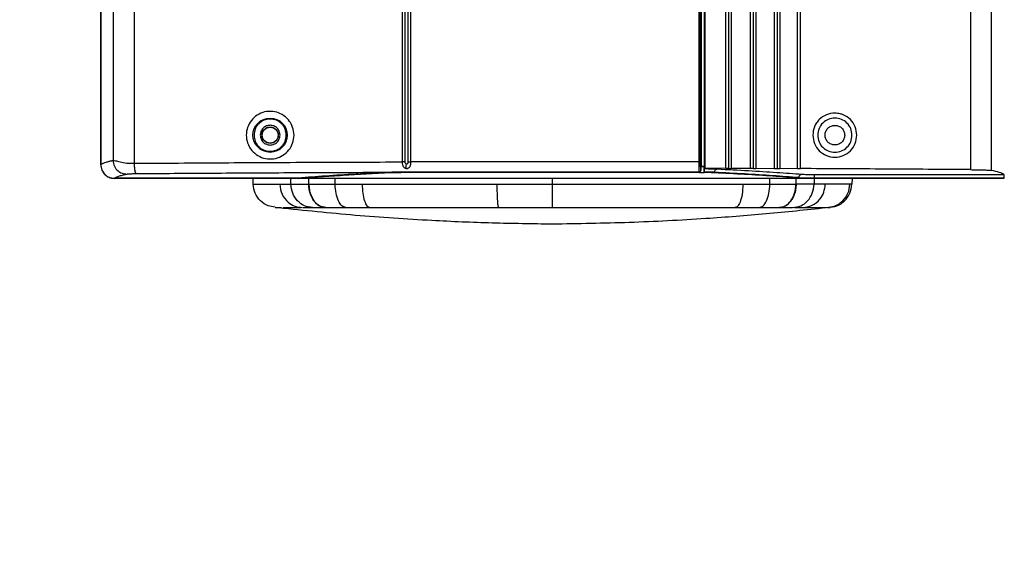
# Model space of a CAD drawing. Units: inches. Extents: x 0.4 to 10.6, y 0.4 to 8.1.
# Drawn here: x 6.3 to 6.8, y 5.5 to 5.8 of the extents above; entities that cross this region are included whole.
import ezdxf

# ---------------------------------------------------------------- set-up
doc = ezdxf.new("R2010")
doc.units = ezdxf.units.IN
doc.header["$MEASUREMENT"] = 0
doc.styles.add('SLDTEXTSTYLE0', font='TXT', dxfattribs={"width": 0.75})
doc.dimstyles.new('SLDDIMSTYLE0', dxfattribs={"dimtxt": 0.125, "dimasz": 0.13, "dimexe": 0, "dimexo": 0.0625, "dimgap": 0.03125, "dimtad": 0, "dimtih": 1, "dimtoh": 1, "dimdec": 1, "dimlfac": 25, "dimrnd": 1e-09, "dimzin": 12, "dimdsep": 46, "dimtxsty": 'SLDTEXTSTYLE0', "dimsah": 1, "dimcen": 0.09, "dimadec": 0, "dimazin": 3, "dimtfac": 1, "dimtdec": 1, "dimtmove": 0, "dimatfit": 0, "dimfxl": 0, "dimfrac": 2, "dimtolj": 1, "dimtzin": 12, "dimarcsym": 0})
doc.dimstyles.new('SLDDIMSTYLE2', dxfattribs={"dimtxt": 0.125, "dimasz": 0.13, "dimexe": 0, "dimexo": 0.0625, "dimgap": 0.03125, "dimtad": 0, "dimtih": 1, "dimtoh": 1, "dimdec": 1, "dimlfac": 25, "dimrnd": 1e-09, "dimzin": 4, "dimdsep": 46, "dimtxsty": 'SLDTEXTSTYLE0', "dimsah": 1, "dimcen": 0.09, "dimadec": 0, "dimazin": 1, "dimtfac": 1, "dimtdec": 1, "dimtmove": 0, "dimatfit": 0, "dimfxl": 0, "dimfrac": 2, "dimtolj": 1, "dimtzin": 12, "dimarcsym": 0})

# ---------------------------------------------------------------- blocks, each defined once
blk = doc.blocks.new('_D_5')
at = {"color": 7, "linetype": 'Continuous', "lineweight": 18}
for p, q in [((5.56877, 6.21928), (5.56877, 6.46928)), ((6.27395, 6.21928), (5.44377, 6.21928)), ((6.27395, 5.77834), (5.44377, 5.77834)), ((5.56877, 5.77834), (5.56877, 5.52834))]:
    blk.add_line(p, q, dxfattribs=at)
for points in [[(5.56877, 6.21928), (5.58877, 6.34928), (5.54877, 6.34928)], [(5.56877, 5.77834), (5.54877, 5.64834), (5.58877, 5.64834)]]:
    blk.add_solid(points, dxfattribs=at)
at = {"color": 7, "linetype": 'Continuous', "lineweight": 18, "insert": (5.40713, 6.06073), "char_height": 0.125, "attachment_point": 1, "style": 'SLDTEXTSTYLE0'}
blk.add_mtext('11.0', dxfattribs=at)
blk = doc.blocks.new('_D_6')
at = {"color": 7, "linetype": 'Continuous', "lineweight": 18}
for p, q in [((5.98686, 6.19566), (5.98686, 6.44566)), ((6.31332, 6.19566), (5.86186, 6.19566)), ((6.31332, 5.80196), (5.86186, 5.80196)), ((5.98686, 5.80196), (5.98686, 5.55196))]:
    blk.add_line(p, q, dxfattribs=at)
for points in [[(5.98686, 6.19566), (6.00686, 6.32566), (5.96686, 6.32566)], [(5.98686, 5.80196), (5.96686, 5.67196), (6.00686, 5.67196)]]:
    blk.add_solid(points, dxfattribs=at)
at = {"color": 7, "linetype": 'Continuous', "lineweight": 18, "insert": (5.87141, 6.06073), "char_height": 0.125, "attachment_point": 1, "style": 'SLDTEXTSTYLE0'}
blk.add_mtext('9.8', dxfattribs=at)

msp = doc.modelspace()

# ---------------------------------------------------------------- linework, layer by layer
at = {"color": 7, "linetype": 'Continuous', "lineweight": 25}
for p, q in [((6.33654, 5.7058), (6.33654, 6.10266)), ((6.33657, 6.10264), (6.33657, 5.70582)), ((6.33657, 6.10263), (6.33657, 5.70583)), ((6.61264, 6.10533), (6.61264, 5.70313)), ((6.61296, 5.70503), (6.61296, 6.10344)), ((6.61417, 6.10346), (6.61417, 5.705)), ((6.61448, 6.10433), (6.61448, 5.70413)), ((6.62414, 5.70405), (6.62414, 6.10441)), ((6.62534, 6.10439), (6.62534, 5.70407)), ((6.62655, 6.10438), (6.62655, 5.70408)), ((6.6355, 5.704), (6.6355, 6.10446)), ((6.6367, 6.10444), (6.6367, 5.70402)), ((6.63792, 6.10443), (6.63792, 5.70404)), ((6.64653, 5.70396), (6.64653, 6.10451)), ((6.64773, 6.10449), (6.64773, 5.70397)), ((6.64895, 6.10447), (6.64895, 5.70399)), ((6.65717, 5.70391), (6.65717, 6.10456)), ((6.65858, 5.704), (6.65858, 6.10446)), ((6.73668, 6.10495), (6.73668, 5.70352)), ((6.74636, 5.70316), (6.74636, 6.1053)), ((6.34224, 6.10069), (6.34224, 5.70777)), ((6.35192, 6.10204), (6.35192, 5.70643)), ((6.47537, 5.70707), (6.47537, 6.10139)), ((6.47665, 5.70707), (6.47665, 6.10139)), ((6.4779, 6.10138), (6.4779, 5.70708)), ((6.47914, 6.10138), (6.47914, 5.70708)), ((6.61184, 5.70707), (6.61184, 6.10139)), ((6.61257, 5.70707), (6.61257, 6.10139)), ((6.61296, 5.70503), (6.61264, 5.70503)), ((6.61264, 5.70497), (6.61423, 5.70497)), ((6.61423, 5.70497), (6.61417, 5.705)), ((6.61423, 5.70228), (6.61423, 5.70497)), ((6.61448, 5.70413), (6.61434, 5.70399)), ((6.62414, 5.70405), (6.61448, 5.70413)), ((6.6355, 5.704), (6.62655, 5.70408)), ((6.64653, 5.70396), (6.63792, 5.70404)), ((6.65717, 5.70391), (6.64895, 5.70399)), ((6.65858, 5.70394), (6.65858, 5.704)), ((6.42662, 5.69951), (6.34284, 5.69951)), ((6.42534, 5.69953), (6.34287, 5.69953)), ((6.40669, 5.69682), (6.40662, 5.69951)), ((6.42724, 5.69951), (6.4269, 5.69951)), ((6.75229, 5.69951), (6.42724, 5.69951)), ((6.61185, 5.70235), (6.61185, 5.70234)), ((6.61185, 5.70234), (6.61185, 5.70234)), ((6.61264, 5.70313), (6.61263, 5.70314)), ((6.61429, 5.70233), (6.61423, 5.70228)), ((6.61429, 5.70241), (6.61429, 5.70233)), ((6.61897, 5.70228), (6.61897, 5.70222)), ((6.65781, 5.69981), (6.65781, 5.69985)), ((6.66497, 5.7013), (6.75206, 5.7013)), ((6.66497, 5.69964), (6.66497, 5.69973)), ((6.66497, 5.69973), (6.75213, 5.69973)), ((6.66497, 5.69964), (6.75213, 5.69964)), ((6.68222, 5.69951), (6.68215, 5.69682)), ((6.75213, 5.69964), (6.75213, 5.69973)), ((6.75213, 5.69964), (6.75229, 5.69951)), ((6.41893, 5.69682), (6.42409, 5.69682)), ((6.43233, 5.69682), (6.43224, 5.69682)), ((6.44442, 5.69682), (6.4568, 5.69682)), ((6.51883, 5.69682), (6.54442, 5.69682)), ((6.63203, 5.69682), (6.64441, 5.69682)), ((6.65651, 5.69682), (6.65643, 5.69682)), ((6.68215, 5.69682), (6.68126, 5.69682)), ((6.41843, 5.68608), (6.41851, 5.68608)), ((6.42974, 5.68608), (6.43394, 5.68608)), ((6.44012, 5.68608), (6.44009, 5.68608)), ((6.44935, 5.68608), (6.46042, 5.68608)), ((6.5196, 5.68608), (6.54442, 5.68608)), ((6.62841, 5.68608), (6.63948, 5.68608)), ((6.64872, 5.68608), (6.64869, 5.68608)), ((6.65574, 5.68608), (6.6595, 5.68608)), ((6.66359, 5.68608), (6.66625, 5.68608)), ((6.67033, 5.68608), (6.6704, 5.68608))]:
    msp.add_line(p, q, dxfattribs=at)
at = {"color": 1, "linetype": 'Continuous', "lineweight": 25}
for p, q in [((6.33657, 5.70583), (6.33654, 5.7058)), ((6.42409, 5.69682), (6.42403, 5.69951)), ((6.43233, 5.69682), (6.43228, 5.69951)), ((6.44442, 5.69682), (6.44439, 5.69951)), ((6.54442, 5.69682), (6.54442, 5.69951)), ((6.64441, 5.69682), (6.64445, 5.69951)), ((6.65651, 5.69682), (6.65656, 5.69951)), ((6.66481, 5.69951), (6.66475, 5.69682))]:
    msp.add_line(p, q, dxfattribs=at)
at = {"color": 7, "linetype": 'Continuous', "lineweight": 25}
for radius in [0.0079, 0.00375, 0.00367]:
    msp.add_circle((6.4145, 5.71939), radius, dxfattribs=at)
msp.add_ellipse((6.61185, 5.70313), major_axis=(0.000777, -0.000126), ratio=0.999037, start_param=4.873173, end_param=6.44336, dxfattribs=at)
for points, knots in [([(6.42412, 5.72465), (6.4246, 5.72352), (6.42557, 5.72126), (6.4255, 5.7175), (6.42429, 5.714), (6.42197, 5.71108), (6.41882, 5.70908), (6.41516, 5.70823), (6.41141, 5.70864), (6.408, 5.71029), (6.40593, 5.71239), (6.40442, 5.71482), (6.40347, 5.71754), (6.40348, 5.72125), (6.4047, 5.72476), (6.40699, 5.72767), (6.41013, 5.72968), (6.41379, 5.73055), (6.41756, 5.73015), (6.42097, 5.72851), (6.42307, 5.72642), (6.42391, 5.725), (6.42412, 5.72465)], [0, 0, 0, 0, 0.053007, 0.106019, 0.158933, 0.211983, 0.265419, 0.319366, 0.37376, 0.428327, 0.482665, 0.499977, 0.55285, 0.605733, 0.658454, 0.711396, 0.764905, 0.81904, 0.873562, 0.928072, 0.982222, 1, 1, 1, 1]), ([(6.42192, 5.71939), (6.42182, 5.72036), (6.42165, 5.72182), (6.4207, 5.72355), (6.41947, 5.72505), (6.41741, 5.72643), (6.4145, 5.72701), (6.41158, 5.72643), (6.40952, 5.72505), (6.40829, 5.72355), (6.40734, 5.72182), (6.40718, 5.72036), (6.40707, 5.71939)], [0, 0, 0, 0, 0.123939, 0.188058, 0.251752, 0.373923, 0.5, 0.626077, 0.748248, 0.811942, 0.876061, 1, 1, 1, 1]), ([(6.68441, 5.71939), (6.68426, 5.72072), (6.68395, 5.72337), (6.68162, 5.72673), (6.67899, 5.72851), (6.67649, 5.72934), (6.67386, 5.72969), (6.67038, 5.72902), (6.66752, 5.72714), (6.66582, 5.72506), (6.66452, 5.72269), (6.6643, 5.7207), (6.66416, 5.71939)], [0, 0, 0, 0, 0.124149, 0.248419, 0.372961, 0.419662, 0.498328, 0.623409, 0.74861, 0.813742, 0.877437, 1, 1, 1, 1]), ([(6.41904, 5.71939), (6.41898, 5.71996), (6.41888, 5.72084), (6.41832, 5.7219), (6.41773, 5.72262), (6.41701, 5.72321), (6.41595, 5.72376), (6.4145, 5.72404), (6.41304, 5.72376), (6.41199, 5.72321), (6.41126, 5.72262), (6.41068, 5.7219), (6.41011, 5.72084), (6.41002, 5.71996), (6.40996, 5.71939)], [0, 0, 0, 0, 0.1197215, 0.184831, 0.25, 0.3151096, 0.3802785, 0.5, 0.6197215, 0.684831, 0.75, 0.8151096, 0.8802785, 1, 1, 1, 1]), ([(6.40707, 5.71939), (6.40717, 5.71846), (6.40732, 5.71702), (6.40825, 5.71529), (6.40921, 5.7141), (6.4104, 5.71314), (6.41213, 5.71224), (6.4145, 5.71179), (6.41687, 5.71224), (6.4186, 5.71314), (6.41979, 5.7141), (6.42074, 5.71529), (6.42167, 5.71702), (6.42182, 5.71846), (6.42192, 5.71939)], [0, 0, 0, 0, 0.1197284, 0.1841803, 0.25, 0.3158197, 0.3802716, 0.5, 0.6197284, 0.6841803, 0.75, 0.8158197, 0.8802716, 1, 1, 1, 1]), ([(6.40996, 5.71939), (6.41002, 5.7188), (6.41012, 5.71791), (6.4107, 5.71685), (6.41145, 5.71593), (6.41272, 5.71509), (6.4145, 5.71473), (6.41628, 5.71509), (6.41754, 5.71593), (6.41829, 5.71685), (6.41887, 5.71791), (6.41897, 5.7188), (6.41904, 5.71939)], [0, 0, 0, 0, 0.123935, 0.187818, 0.251758, 0.373926, 0.5, 0.626074, 0.748242, 0.812125, 0.876065, 1, 1, 1, 1]), ([(6.66416, 5.71939), (6.66432, 5.71805), (6.66463, 5.71538), (6.66701, 5.71199), (6.67037, 5.70976), (6.67434, 5.709), (6.6783, 5.70981), (6.68162, 5.71205), (6.68395, 5.71541), (6.68426, 5.71807), (6.68441, 5.71939)], [0, 0, 0, 0, 0.125566, 0.25105, 0.376425, 0.501627, 0.626599, 0.75129, 0.875702, 1, 1, 1, 1]), ([(6.33654, 5.7058), (6.33657, 5.70537), (6.33662, 5.70453), (6.33713, 5.70295), (6.33827, 5.70124), (6.33999, 5.70009), (6.34156, 5.69958), (6.34241, 5.69953), (6.34284, 5.69951)], [0, 0, 0, 0, 0.1302682, 0.2572018, 0.4999865, 0.7422331, 0.8693117, 1, 1, 1, 1]), ([(6.33657, 5.70583), (6.33666, 5.7059), (6.33684, 5.70604), (6.3372, 5.70625), (6.3376, 5.70645), (6.33816, 5.70667), (6.33886, 5.70691), (6.33968, 5.70716), (6.34039, 5.70735), (6.34099, 5.70749), (6.34145, 5.7076), (6.34179, 5.70767), (6.34204, 5.70773), (6.34218, 5.70776), (6.34224, 5.70777)], [0, 0, 0, 0, 0.113066, 0.219357, 0.318875, 0.411619, 0.573442, 0.688813, 0.786473, 0.866422, 0.91476, 0.953136, 0.981549, 1, 1, 1, 1]), ([(6.33657, 5.70583), (6.33667, 5.705), (6.33686, 5.70335), (6.33831, 5.70127), (6.34039, 5.69982), (6.34204, 5.69963), (6.34287, 5.69953)], [0, 0, 0, 0, 0.249952, 0.500039, 0.750105, 1, 1, 1, 1]), ([(6.34224, 5.70777), (6.34236, 5.70685), (6.3426, 5.70501), (6.34427, 5.70294), (6.34631, 5.7017), (6.34774, 5.70155), (6.34845, 5.70147)], [0, 0, 0, 0, 0.279622, 0.559243, 0.779621, 1, 1, 1, 1]), ([(6.34224, 5.70777), (6.34253, 5.70776), (6.34299, 5.70773), (6.34428, 5.70739), (6.34589, 5.70698), (6.34837, 5.70647), (6.35076, 5.70644), (6.35192, 5.70643)], [0, 0, 0, 0, 0.243804, 0.37261, 0.502886, 0.759375, 1, 1, 1, 1]), ([(6.35192, 5.70643), (6.36554, 5.70652), (6.39275, 5.70672), (6.43396, 5.70694), (6.46158, 5.70703), (6.47537, 5.70707)], [0, 0, 0, 0, 0.334124, 0.667457, 1, 1, 1, 1]), ([(6.35192, 5.70643), (6.35195, 5.70575), (6.35199, 5.70439), (6.35227, 5.70286), (6.3526, 5.70192), (6.35284, 5.70178), (6.35295, 5.7017)], [0, 0, 0, 0, 0.279636, 0.559271, 0.779635, 1, 1, 1, 1]), ([(6.47699, 5.70399), (6.47689, 5.70402), (6.47669, 5.70409), (6.47629, 5.70434), (6.47584, 5.70488), (6.47545, 5.70584), (6.4754, 5.70664), (6.47537, 5.70707)], [0, 0, 0, 0, 0.079261, 0.167773, 0.384114, 0.665759, 1, 1, 1, 1]), ([(6.47717, 5.70605), (6.47713, 5.70606), (6.47706, 5.70608), (6.47693, 5.70617), (6.47679, 5.70635), (6.47667, 5.70667), (6.47666, 5.70693), (6.47665, 5.70707)], [0, 0, 0, 0, 0.087834, 0.176932, 0.373213, 0.651676, 1, 1, 1, 1]), ([(6.47914, 5.70708), (6.47913, 5.70679), (6.47911, 5.70623), (6.47896, 5.70548), (6.47873, 5.70488), (6.47844, 5.70445), (6.47811, 5.70416), (6.47775, 5.70399), (6.47736, 5.70392), (6.47711, 5.70397), (6.47699, 5.70399)], [0, 0, 0, 0, 0.189456, 0.363773, 0.514749, 0.64135, 0.74694, 0.837027, 0.918631, 1, 1, 1, 1]), ([(6.4779, 5.70708), (6.47789, 5.7069), (6.47787, 5.70664), (6.47776, 5.70635), (6.47766, 5.7062), (6.47754, 5.7061), (6.47742, 5.70605), (6.47729, 5.70602), (6.47721, 5.70604), (6.47717, 5.70605)], [0, 0, 0, 0, 0.371373, 0.51329, 0.640218, 0.738519, 0.83149, 0.915856, 1, 1, 1, 1]), ([(6.61184, 5.70707), (6.60069, 5.7071), (6.57839, 5.70715), (6.54507, 5.70717), (6.51197, 5.70715), (6.49009, 5.7071), (6.47914, 5.70708)], [0, 0, 0, 0, 0.252426, 0.504729, 0.752353, 1, 1, 1, 1]), ([(6.61185, 5.70235), (6.61185, 5.70244), (6.61184, 5.70262), (6.61184, 5.70371), (6.61184, 5.70525), (6.61184, 5.70646), (6.61184, 5.70707)], [0, 0, 0, 0, 0.249215, 0.498886, 0.749204, 1, 1, 1, 1]), ([(6.61263, 5.70314), (6.61263, 5.70321), (6.61261, 5.70336), (6.61259, 5.70427), (6.61257, 5.70555), (6.61257, 5.70657), (6.61257, 5.70707)], [0, 0, 0, 0, 0.249366, 0.49912, 0.749344, 1, 1, 1, 1]), ([(6.61417, 5.705), (6.61415, 5.705), (6.6141, 5.70501), (6.61383, 5.70502), (6.61345, 5.70502), (6.61313, 5.70503), (6.61296, 5.70503)], [0, 0, 0, 0, 0.250211, 0.500024, 0.749823, 1, 1, 1, 1]), ([(6.61429, 5.70241), (6.61429, 5.70262), (6.61429, 5.70303), (6.6143, 5.70354), (6.61432, 5.7039), (6.61433, 5.70396), (6.61434, 5.70399)], [0, 0, 0, 0, 0.250231, 0.499742, 0.749435, 1, 1, 1, 1]), ([(6.61434, 5.70399), (6.61552, 5.70398), (6.61789, 5.70395), (6.61948, 5.70389), (6.62027, 5.70385)], [0, 0, 0, 0, 0.499998, 1, 1, 1, 1]), ([(6.61897, 5.70228), (6.619, 5.70251), (6.61905, 5.70296), (6.6194, 5.70348), (6.61983, 5.70379), (6.62012, 5.70383), (6.62027, 5.70385)], [0, 0, 0, 0, 0.279619, 0.559261, 0.779637, 1, 1, 1, 1]), ([(6.62027, 5.70385), (6.62512, 5.70359), (6.63481, 5.70308), (6.64782, 5.70227), (6.65544, 5.70171), (6.65924, 5.70143)], [0, 0, 0, 0, 0.333306, 0.666684, 1, 1, 1, 1]), ([(6.62534, 5.70407), (6.62527, 5.70406), (6.62513, 5.70406), (6.62483, 5.70405), (6.62449, 5.70405), (6.62426, 5.70405), (6.62414, 5.70405)], [0, 0, 0, 0, 0.249366, 0.500187, 0.749926, 1, 1, 1, 1]), ([(6.62534, 5.70407), (6.62542, 5.70407), (6.62556, 5.70408), (6.62588, 5.70408), (6.62622, 5.70409), (6.62644, 5.70409), (6.62655, 5.70408)], [0, 0, 0, 0, 0.266338, 0.521778, 0.766327, 1, 1, 1, 1]), ([(6.6367, 5.70402), (6.63663, 5.70402), (6.63649, 5.70401), (6.63618, 5.70401), (6.63584, 5.704), (6.63561, 5.704), (6.6355, 5.704)], [0, 0, 0, 0, 0.2493639, 0.5001838, 0.7499257, 1, 1, 1, 1]), ([(6.6367, 5.70402), (6.63678, 5.70402), (6.63693, 5.70403), (6.63725, 5.70404), (6.63759, 5.70404), (6.63781, 5.70404), (6.63792, 5.70404)], [0, 0, 0, 0, 0.265692, 0.520915, 0.76568, 1, 1, 1, 1]), ([(6.64773, 5.70397), (6.64766, 5.70397), (6.64752, 5.70396), (6.64721, 5.70396), (6.64687, 5.70395), (6.64664, 5.70396), (6.64653, 5.70396)], [0, 0, 0, 0, 0.249363, 0.500181, 0.749925, 1, 1, 1, 1]), ([(6.64773, 5.70397), (6.64781, 5.70398), (6.64796, 5.70398), (6.64829, 5.70399), (6.64863, 5.70399), (6.64885, 5.70399), (6.64895, 5.70399)], [0, 0, 0, 0, 0.265075, 0.520092, 0.765062, 1, 1, 1, 1]), ([(6.65858, 5.70394), (6.65857, 5.70394), (6.65856, 5.70394), (6.65847, 5.70393), (6.65833, 5.70392), (6.65814, 5.70391), (6.65792, 5.70391), (6.65768, 5.70391), (6.65742, 5.70391), (6.65726, 5.70391), (6.65717, 5.70391)], [0, 0, 0, 0, 0.1250231, 0.2500958, 0.3748515, 0.5000962, 0.624919, 0.7500332, 0.8748419, 1, 1, 1, 1]), ([(6.73668, 5.70352), (6.72374, 5.70361), (6.69786, 5.7038), (6.67167, 5.70393), (6.65858, 5.704)], [0, 0, 0, 0, 0.500002, 1, 1, 1, 1]), ([(6.34287, 5.69953), (6.3431, 5.6997), (6.34355, 5.70003), (6.3448, 5.70053), (6.34639, 5.70101), (6.34777, 5.70132), (6.34845, 5.70147)], [0, 0, 0, 0, 0.256392, 0.512834, 0.760951, 1, 1, 1, 1]), ([(6.34845, 5.70147), (6.34853, 5.70149), (6.3487, 5.70152), (6.34898, 5.70156), (6.34943, 5.70161), (6.35009, 5.70164), (6.3509, 5.70167), (6.35187, 5.70169), (6.3526, 5.7017), (6.35295, 5.7017)], [0, 0, 0, 0, 0.149532, 0.301292, 0.467519, 0.606141, 0.737553, 0.871418, 1, 1, 1, 1]), ([(6.35295, 5.7017), (6.36451, 5.70179), (6.38773, 5.70196), (6.42328, 5.70216), (6.45965, 5.70231), (6.4969, 5.70241), (6.53484, 5.70245), (6.57327, 5.70244), (6.59897, 5.70238), (6.61185, 5.70235)], [0, 0, 0, 0, 0.136028, 0.273317, 0.41431, 0.557716, 0.70345, 0.851375, 1, 1, 1, 1]), ([(6.42609, 5.69955), (6.42606, 5.69955), (6.42598, 5.69954), (6.4258, 5.69954), (6.42558, 5.69953), (6.42542, 5.69953), (6.42534, 5.69953)], [0, 0, 0, 0, 0.249228, 0.499896, 0.749227, 1, 1, 1, 1]), ([(6.46769, 5.70221), (6.46245, 5.70192), (6.45198, 5.70136), (6.43808, 5.70047), (6.43009, 5.69986), (6.42609, 5.69955)], [0, 0, 0, 0, 0.3333025, 0.6666879, 1, 1, 1, 1]), ([(6.42724, 5.69951), (6.4303, 5.69975), (6.43636, 5.70022), (6.44651, 5.7009), (6.45712, 5.70154), (6.46477, 5.70195), (6.46854, 5.70215)], [0, 0, 0, 0, 0.260496, 0.513994, 0.760496, 1, 1, 1, 1]), ([(6.47416, 5.70234), (6.47352, 5.70233), (6.47223, 5.70233), (6.47046, 5.7023), (6.46887, 5.70226), (6.46808, 5.70222), (6.46769, 5.70221)], [0, 0, 0, 0, 0.250005, 0.5000056, 0.7499991, 1, 1, 1, 1]), ([(6.46854, 5.70215), (6.46896, 5.70217), (6.4698, 5.70221), (6.47145, 5.70225), (6.47321, 5.70228), (6.47444, 5.70228), (6.47505, 5.70229)], [0, 0, 0, 0, 0.266682, 0.52224, 0.766677, 1, 1, 1, 1]), ([(6.61185, 5.70234), (6.60039, 5.70237), (6.57746, 5.70242), (6.543, 5.70244), (6.50854, 5.70242), (6.48562, 5.70237), (6.47416, 5.70234)], [0, 0, 0, 0, 0.249999, 0.5, 0.749998, 1, 1, 1, 1]), ([(6.47505, 5.70229), (6.48663, 5.70231), (6.5098, 5.70237), (6.54464, 5.70239), (6.57948, 5.70237), (6.60265, 5.70231), (6.61423, 5.70228)], [0, 0, 0, 0, 0.249932, 0.5, 0.750065, 1, 1, 1, 1]), ([(6.61185, 5.70234), (6.61196, 5.70235), (6.61207, 5.70235), (6.61217, 5.70242), (6.61218, 5.70242)], [0, 0, 0, 0, 0.907717, 1, 1, 1, 1]), ([(6.61897, 5.70228), (6.61831, 5.70231), (6.61704, 5.70237), (6.61518, 5.7024), (6.61429, 5.70241)], [0, 0, 0, 0, 0.521361, 1, 1, 1, 1]), ([(6.61429, 5.70233), (6.61518, 5.70232), (6.61704, 5.7023), (6.61831, 5.70225), (6.61897, 5.70222)], [0, 0, 0, 0, 0.478667, 1, 1, 1, 1]), ([(6.65781, 5.69985), (6.65388, 5.70014), (6.64616, 5.70071), (6.63314, 5.70152), (6.62364, 5.70203), (6.61897, 5.70228)], [0, 0, 0, 0, 0.3444296, 0.6777629, 1, 1, 1, 1]), ([(6.61897, 5.70222), (6.62364, 5.70197), (6.63314, 5.70146), (6.64616, 5.70066), (6.65388, 5.70009), (6.65781, 5.69981)], [0, 0, 0, 0, 0.322277, 0.65561, 1, 1, 1, 1]), ([(6.65781, 5.69985), (6.65783, 5.70006), (6.65788, 5.70047), (6.65821, 5.70098), (6.65868, 5.70135), (6.65906, 5.7014), (6.65924, 5.70143)], [0, 0, 0, 0, 0.2499908, 0.5000001, 0.7500092, 1, 1, 1, 1]), ([(6.65781, 5.69985), (6.6582, 5.69984), (6.65894, 5.6998), (6.66071, 5.69976), (6.66273, 5.69973), (6.66423, 5.69973), (6.66497, 5.69973)], [0, 0, 0, 0, 0.263753, 0.499967, 0.753472, 1, 1, 1, 1]), ([(6.65781, 5.69981), (6.6582, 5.69978), (6.65894, 5.69974), (6.66071, 5.69968), (6.66273, 5.69965), (6.66423, 5.69965), (6.66497, 5.69964)], [0, 0, 0, 0, 0.263797, 0.500063, 0.753543, 1, 1, 1, 1]), ([(6.65924, 5.70143), (6.65954, 5.70141), (6.66012, 5.70137), (6.66152, 5.70133), (6.66317, 5.7013), (6.66437, 5.7013), (6.66497, 5.7013)], [0, 0, 0, 0, 0.250002, 0.500001, 0.75, 1, 1, 1, 1]), ([(6.73668, 5.70352), (6.73784, 5.7035), (6.74022, 5.70348), (6.74308, 5.7034), (6.74537, 5.70329), (6.74601, 5.70321), (6.74636, 5.70316)], [0, 0, 0, 0, 0.2429453, 0.499944, 0.7251457, 1, 1, 1, 1]), ([(6.75206, 5.7013), (6.7515, 5.70161), (6.75037, 5.70223), (6.7477, 5.70285), (6.74636, 5.70316)], [0, 0, 0, 0, 0.500002, 1, 1, 1, 1]), ([(6.75206, 5.7013), (6.75207, 5.70129), (6.75208, 5.70127), (6.75209, 5.70112), (6.75211, 5.70083), (6.75213, 5.70033), (6.75213, 5.69992), (6.75213, 5.69973)], [0, 0, 0, 0, 0.146978, 0.27957, 0.500749, 0.755243, 1, 1, 1, 1]), ([(6.40669, 5.69682), (6.40677, 5.69682), (6.40693, 5.69682), (6.40825, 5.69682), (6.4105, 5.69682), (6.41372, 5.69682), (6.41719, 5.69682), (6.41893, 5.69682)], [0, 0, 0, 0, 0.200263, 0.400483, 0.600606, 0.800528, 1, 1, 1, 1]), ([(6.41677, 5.68627), (6.41567, 5.6864), (6.41316, 5.68671), (6.40985, 5.68905), (6.40728, 5.69257), (6.40688, 5.6954), (6.40669, 5.69682)], [0, 0, 0, 0, 0.205029, 0.470026, 0.735022, 1, 1, 1, 1]), ([(6.41893, 5.69682), (6.41916, 5.69523), (6.41962, 5.69206), (6.42241, 5.68855), (6.4258, 5.68646), (6.42816, 5.68621), (6.42934, 5.68608)], [0, 0, 0, 0, 0.279622, 0.559267, 0.77964, 1, 1, 1, 1]), ([(6.42409, 5.69682), (6.42523, 5.69682), (6.42749, 5.69682), (6.43067, 5.69682), (6.43224, 5.69682)], [0, 0, 0, 0, 0.503309, 1, 1, 1, 1]), ([(6.43394, 5.68608), (6.43267, 5.68624), (6.43013, 5.68656), (6.42691, 5.68903), (6.42462, 5.69257), (6.42427, 5.6954), (6.42409, 5.69682)], [0, 0, 0, 0, 0.24999, 0.499999, 0.750008, 1, 1, 1, 1]), ([(6.44009, 5.68608), (6.43908, 5.68624), (6.43706, 5.68656), (6.43449, 5.68903), (6.43266, 5.69257), (6.43238, 5.6954), (6.43224, 5.69682)], [0, 0, 0, 0, 0.2499922, 0.5000014, 0.7500099, 1, 1, 1, 1]), ([(6.43233, 5.69682), (6.43417, 5.69682), (6.43788, 5.69682), (6.44223, 5.69682), (6.44442, 5.69682)], [0, 0, 0, 0, 0.496637, 1, 1, 1, 1]), ([(6.43233, 5.69682), (6.43238, 5.69599), (6.43248, 5.69437), (6.4331, 5.69213), (6.43397, 5.6902), (6.43538, 5.68818), (6.43745, 5.68645), (6.43926, 5.6862), (6.44012, 5.68608)], [0, 0, 0, 0, 0.146031, 0.286129, 0.420283, 0.54849, 0.78603, 1, 1, 1, 1]), ([(6.44935, 5.68608), (6.44872, 5.68624), (6.44745, 5.68656), (6.44583, 5.68903), (6.44469, 5.69257), (6.44451, 5.6954), (6.44442, 5.69682)], [0, 0, 0, 0, 0.24999, 0.499999, 0.750008, 1, 1, 1, 1]), ([(6.4568, 5.69682), (6.46182, 5.69682), (6.47188, 5.69682), (6.4874, 5.69682), (6.50305, 5.69682), (6.51357, 5.69682), (6.51883, 5.69682)], [0, 0, 0, 0, 0.24944, 0.499411, 0.749638, 1, 1, 1, 1]), ([(6.4568, 5.69682), (6.45687, 5.6954), (6.457, 5.69257), (6.45784, 5.68903), (6.45902, 5.68656), (6.45996, 5.68624), (6.46042, 5.68608)], [0, 0, 0, 0, 0.24999, 0.499998, 0.750008, 1, 1, 1, 1]), ([(6.51883, 5.69682), (6.51884, 5.6954), (6.51887, 5.69257), (6.51905, 5.68903), (6.5193, 5.68656), (6.5195, 5.68624), (6.5196, 5.68608)], [0, 0, 0, 0, 0.249992, 0.500001, 0.750009, 1, 1, 1, 1]), ([(6.54442, 5.69682), (6.55035, 5.69682), (6.56221, 5.69682), (6.57995, 5.69682), (6.59758, 5.69682), (6.61507, 5.69682), (6.62638, 5.69682), (6.63203, 5.69682)], [0, 0, 0, 0, 0.200263, 0.400483, 0.600606, 0.800528, 1, 1, 1, 1]), ([(6.54442, 5.68608), (6.54442, 5.68624), (6.54442, 5.68656), (6.54442, 5.68903), (6.54442, 5.69257), (6.54442, 5.6954), (6.54442, 5.69682)], [0, 0, 0, 0, 0.249991, 0.5, 0.750009, 1, 1, 1, 1]), ([(6.63203, 5.69682), (6.63195, 5.69523), (6.63179, 5.69206), (6.63082, 5.68855), (6.62964, 5.68646), (6.62882, 5.68621), (6.62841, 5.68608)], [0, 0, 0, 0, 0.279622, 0.559267, 0.77964, 1, 1, 1, 1]), ([(6.63948, 5.68608), (6.64012, 5.68624), (6.64139, 5.68656), (6.643, 5.68903), (6.64415, 5.69257), (6.64433, 5.6954), (6.64441, 5.69682)], [0, 0, 0, 0, 0.24999, 0.499999, 0.750008, 1, 1, 1, 1]), ([(6.64441, 5.69682), (6.64659, 5.69682), (6.6509, 5.69682), (6.65459, 5.69682), (6.65643, 5.69682)], [0, 0, 0, 0, 0.503309, 1, 1, 1, 1]), ([(6.64869, 5.68608), (6.64969, 5.68624), (6.65168, 5.68656), (6.65421, 5.68903), (6.65601, 5.69257), (6.65629, 5.6954), (6.65643, 5.69682)], [0, 0, 0, 0, 0.249992, 0.500001, 0.75001, 1, 1, 1, 1]), ([(6.65651, 5.69682), (6.65646, 5.69599), (6.65635, 5.69437), (6.65573, 5.69213), (6.65486, 5.6902), (6.65346, 5.68818), (6.65139, 5.68645), (6.64958, 5.6862), (6.64872, 5.68608)], [0, 0, 0, 0, 0.145996, 0.286068, 0.420206, 0.548409, 0.785969, 1, 1, 1, 1]), ([(6.65489, 5.68608), (6.65616, 5.68624), (6.6587, 5.68656), (6.66193, 5.68903), (6.66422, 5.69257), (6.66457, 5.6954), (6.66475, 5.69682)], [0, 0, 0, 0, 0.24999, 0.499999, 0.750008, 1, 1, 1, 1]), ([(6.66475, 5.69682), (6.66364, 5.69682), (6.66136, 5.69682), (6.65815, 5.69682), (6.65651, 5.69682)], [0, 0, 0, 0, 0.486987, 1, 1, 1, 1]), ([(6.6595, 5.68608), (6.661, 5.68628), (6.664, 5.68669), (6.6674, 5.68955), (6.66946, 5.69308), (6.66976, 5.69557), (6.66991, 5.69682)], [0, 0, 0, 0, 0.279624, 0.559269, 0.779641, 1, 1, 1, 1]), ([(6.66991, 5.69682), (6.66915, 5.69682), (6.66763, 5.69682), (6.66571, 5.69682), (6.66475, 5.69682)], [0, 0, 0, 0, 0.497009, 1, 1, 1, 1]), ([(6.68126, 5.69682), (6.68084, 5.69682), (6.67997, 5.69682), (6.67769, 5.69682), (6.67464, 5.69682), (6.67149, 5.69682), (6.66991, 5.69682)], [0, 0, 0, 0, 0.248452, 0.497493, 0.747643, 1, 1, 1, 1]), ([(6.67027, 5.68608), (6.67169, 5.68624), (6.67452, 5.68656), (6.67812, 5.68903), (6.68068, 5.69257), (6.68107, 5.6954), (6.68126, 5.69682)], [0, 0, 0, 0, 0.249991, 0.499999, 0.750008, 1, 1, 1, 1]), ([(6.67113, 5.68608), (6.67255, 5.68624), (6.67539, 5.68656), (6.67899, 5.68903), (6.68156, 5.69257), (6.68195, 5.6954), (6.68215, 5.69682)], [0, 0, 0, 0, 0.249991, 0.5, 0.750009, 1, 1, 1, 1]), ([(6.41674, 5.68613), (6.41692, 5.68611), (6.41728, 5.68609), (6.41765, 5.68608), (6.41784, 5.68608)], [0, 0, 0, 0, 0.500345, 1, 1, 1, 1]), ([(6.4178, 5.68608), (6.41783, 5.68608), (6.41789, 5.68608), (6.41835, 5.68608), (6.41858, 5.68608)], [0, 0, 0, 0, 0.49679, 1, 1, 1, 1]), ([(6.41851, 5.68608), (6.43022, 5.68486), (6.45365, 5.68241), (6.4864, 5.68026), (6.51666, 5.67895), (6.53516, 5.67871), (6.54442, 5.67859)], [0, 0, 0, 0, 0.279998, 0.559997, 0.779998, 1, 1, 1, 1]), ([(6.41874, 5.68608), (6.41877, 5.68608), (6.41897, 5.68608), (6.4194, 5.68608), (6.41976, 5.68608)], [0, 0, 0, 0, 0.160005, 1, 1, 1, 1]), ([(6.42042, 5.68609), (6.42044, 5.68609), (6.42046, 5.68609), (6.42079, 5.68612), (6.42147, 5.68613), (6.4225, 5.68611), (6.42387, 5.68609), (6.42505, 5.68609), (6.42565, 5.68609)], [0, 0, 0, 0, 0.169328, 0.33204, 0.465493, 0.619546, 0.808022, 1, 1, 1, 1]), ([(6.42042, 5.68608), (6.42105, 5.68608), (6.42234, 5.68608), (6.425, 5.68608), (6.42759, 5.68608), (6.42879, 5.68608)], [0, 0, 0, 0, 0.339689, 0.69375, 1, 1, 1, 1]), ([(6.43394, 5.68608), (6.4348, 5.68608), (6.43651, 5.68608), (6.4389, 5.68608), (6.44009, 5.68608)], [0, 0, 0, 0, 0.5003324, 1, 1, 1, 1]), ([(6.44012, 5.68608), (6.44104, 5.68608), (6.44288, 5.68608), (6.44603, 5.68608), (6.44823, 5.68608), (6.44935, 5.68608)], [0, 0, 0, 0, 0.328967, 0.659832, 1, 1, 1, 1]), ([(6.46042, 5.68608), (6.4642, 5.68608), (6.47181, 5.68608), (6.48356, 5.68608), (6.4955, 5.68608), (6.50752, 5.68608), (6.51557, 5.68608), (6.5196, 5.68608)], [0, 0, 0, 0, 0.1968922, 0.3972709, 0.5981109, 0.7992798, 1, 1, 1, 1]), ([(6.54442, 5.67859), (6.55619, 5.67877), (6.57975, 5.67912), (6.61252, 5.68086), (6.64272, 5.68315), (6.66112, 5.6851), (6.67033, 5.68608)], [0, 0, 0, 0, 0.2799982, 0.5599965, 0.7799983, 1, 1, 1, 1]), ([(6.54442, 5.68608), (6.54917, 5.68608), (6.55867, 5.68608), (6.57284, 5.68608), (6.58702, 5.68608), (6.60105, 5.68608), (6.61497, 5.68608), (6.62393, 5.68608), (6.62841, 5.68608)], [0, 0, 0, 0, 0.167368, 0.334749, 0.500028, 0.669582, 0.834446, 1, 1, 1, 1]), ([(6.63948, 5.68608), (6.64113, 5.68608), (6.64443, 5.68608), (6.64727, 5.68608), (6.64869, 5.68608)], [0, 0, 0, 0, 0.500332, 1, 1, 1, 1]), ([(6.64872, 5.68608), (6.64953, 5.68608), (6.65115, 5.68608), (6.65314, 5.68608), (6.6543, 5.68608), (6.65489, 5.68608)], [0, 0, 0, 0, 0.328967, 0.659832, 1, 1, 1, 1]), ([(6.6595, 5.68608), (6.6607, 5.68608), (6.66312, 5.68608), (6.66571, 5.68608), (6.66776, 5.68608), (6.6693, 5.68608), (6.66995, 5.68608), (6.67027, 5.68608)], [0, 0, 0, 0, 0.196892, 0.397271, 0.598111, 0.79928, 1, 1, 1, 1]), ([(6.67099, 5.68608), (6.67118, 5.68608), (6.67156, 5.68609), (6.67192, 5.68611), (6.6721, 5.68613)], [0, 0, 0, 0, 0.499655, 1, 1, 1, 1])]:
    msp.add_open_spline(points, degree=3, knots=knots, dxfattribs=at)
for points in [[(6.68221, 5.71939), (6.68209, 5.72042), (6.68186, 5.72248), (6.68004, 5.7251), (6.67743, 5.72686), (6.67434, 5.72747), (6.67124, 5.72686), (6.66864, 5.7251), (6.66682, 5.72248), (6.66658, 5.72042), (6.66647, 5.71939)], [(6.66982, 5.71939), (6.66989, 5.71998), (6.67002, 5.72117), (6.67107, 5.72267), (6.67256, 5.72368), (6.67434, 5.72403), (6.67612, 5.72368), (6.67761, 5.72267), (6.67865, 5.72117), (6.67879, 5.71998), (6.67886, 5.71939)], [(6.66647, 5.71939), (6.66658, 5.71836), (6.66682, 5.7163), (6.66864, 5.71368), (6.67124, 5.71193), (6.67434, 5.71131), (6.67743, 5.71193), (6.68004, 5.71368), (6.68186, 5.7163), (6.68209, 5.71836), (6.68221, 5.71939)], [(6.67886, 5.71939), (6.67879, 5.7188), (6.67865, 5.71762), (6.67761, 5.71611), (6.67612, 5.71511), (6.67434, 5.71476), (6.67256, 5.71511), (6.67107, 5.71611), (6.67002, 5.71762), (6.66989, 5.7188), (6.66982, 5.71939)], [(6.47665, 5.70707), (6.47644, 5.70707), (6.47602, 5.70707), (6.47559, 5.70707), (6.47537, 5.70707)], [(6.47699, 5.70399), (6.47702, 5.7043), (6.47707, 5.70492), (6.47713, 5.70567), (6.47717, 5.70605)], [(6.4779, 5.70708), (6.4781, 5.70708), (6.47849, 5.70708), (6.47893, 5.70708), (6.47914, 5.70708)], [(6.61257, 5.70707), (6.61256, 5.70707), (6.61253, 5.70707), (6.61236, 5.70707), (6.61213, 5.70707), (6.61194, 5.70707), (6.61184, 5.70707)], [(6.61185, 5.70235), (6.61195, 5.70236), (6.61216, 5.70239), (6.61242, 5.70257), (6.6126, 5.70283), (6.61262, 5.70303), (6.61263, 5.70314)], [(6.66497, 5.69973), (6.66497, 5.69993), (6.66497, 5.70033), (6.66497, 5.70084), (6.66497, 5.70121), (6.66497, 5.70127), (6.66497, 5.7013)]]:
    msp.add_open_spline(points, degree=3, dxfattribs=at)
at = {"color": 1, "linetype": 'Continuous', "lineweight": 25}
msp.add_open_spline([(6.61256, 5.7028), (6.61257, 5.70281), (6.61263, 5.70291), (6.61263, 5.70302), (6.61264, 5.70313)], degree=3, knots=[0, 0, 0, 0, 0.092283, 1, 1, 1, 1], dxfattribs=at)

# ---------------------------------------------------------------- dimensions: what is measured, and where the dimension line sits
at = {"color": 7, "linetype": 'Continuous', "lineweight": 18}
for base, p1, p2, dimstyle, picture, middle in [((5.56877, 6.21928), (6.32395, 5.77834), (6.32395, 6.21928), 'SLDDIMSTYLE2', '_D_5', (5.56877, 5.99881)), ((5.98686, 6.19566), (6.36332, 5.80196), (6.36332, 6.19566), 'SLDDIMSTYLE0', '_D_6', (5.98686, 5.99881))]:
    dim = msp.add_linear_dim(base=base, p1=p1, p2=p2, angle=90, dimstyle=dimstyle, dxfattribs=at)
    dim.commit()
    dim.dimension.update_dxf_attribs({"geometry": picture, "text_midpoint": middle, "dimtype": 160})

doc.saveas('drawing.dxf')
